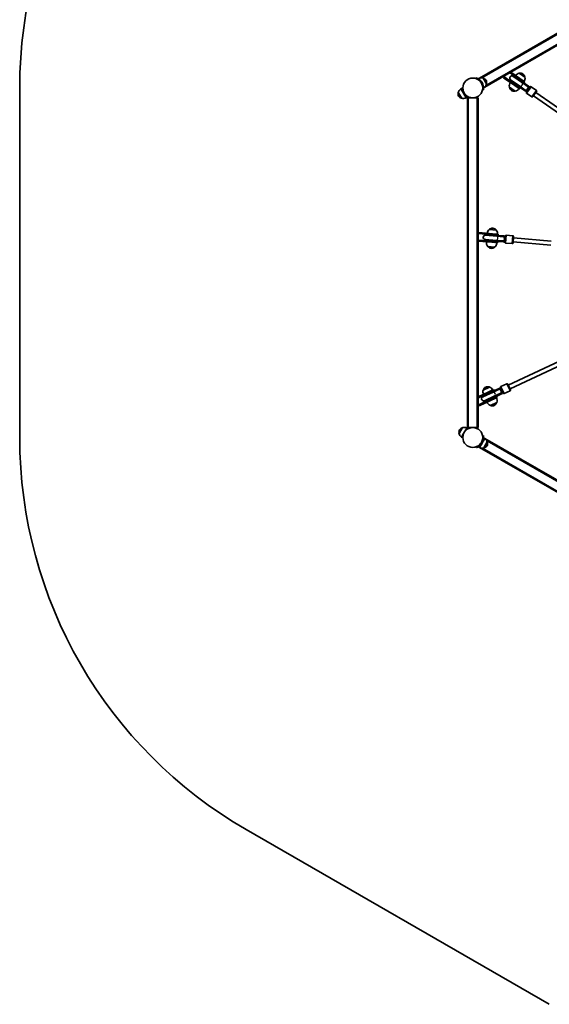
# Model space of a CAD drawing. Units: millimetres. Extents: x -2747 to 3044, y -2970 to 3180.
# Drawn here: x -2747 to -719, y -2738 to 1037 of the extents above; entities that cross this region are included whole.
import ezdxf

# ---------------------------------------------------------------- set-up
doc = ezdxf.new("R2010")
doc.units = ezdxf.units.MM
doc.layers.add('Widoczne (ISO)', color=7, linetype='Continuous', lineweight=35)
doc.layers.add('Widoczne wąskie (ISO)', color=7, linetype='Continuous', lineweight=25)

msp = doc.modelspace()

# ---------------------------------------------------------------- linework, layer by layer
at = {"layer": 'Widoczne (ISO)'}
for p, q in [((102.9, 1441.9), (-986.5, 812.9)), ((-966.5, 778.3), (123, 1407.3)), ((-866.9, 835.8), (-869.2, 832.5)), ((-869.2, 832.5), (-834.4, 808.1)), ((-866.9, 835.8), (-832.1, 811.4)), ((-812.4, 815.9), (-834.5, 831.4)), ((-834.1, 831.1), (-834.1, 831.2)), ((-998, 813.6), (-999, 810.8)), ((-994, 808.6), (-994, 808.6)), ((-989.1, 811.4), (-991, 810.3)), ((-986.8, 807.4), (-989.1, 811.4)), ((-986.4, 812.6), (-986.5, 812.9)), ((-959.2, 790.6), (-972.2, 813.1)), ((-894, 814.5), (-891.7, 817.7)), ((-894, 814.5), (-851, 784.3)), ((-848.7, 787.6), (-891.7, 817.7)), ((-868.1, 806.5), (-869.9, 804)), ((-869.9, 804), (-833.3, 778.4)), ((-868.1, 806.5), (-831.6, 780.9)), ((-867.4, 806.6), (-831.5, 781.4)), ((-856.7, 822.9), (-858.4, 820.4)), ((-821.8, 794.8), (-858.4, 820.4)), ((-822.3, 794.6), (-858.3, 819.7)), ((-820.1, 797.3), (-856.7, 822.9)), ((-816, 795.2), (-834.4, 808.1)), ((-813.7, 798.5), (-832.1, 811.4)), ((-801.7, 780.1), (-822.3, 794.6)), ((-821.8, 794.8), (-800.3, 779.8)), ((-820.1, 797.3), (-798.6, 782.2)), ((-813.7, 798.5), (-816, 795.2)), ((-812.8, 816.2), (-812.8, 816.3)), ((-2747.4, -565), (-2747.4, 775.1)), ((-1067.5, 758), (-1067.6, 758)), ((-1067.5, 758), (-1054.5, 735.5)), ((-1057.6, 771.8), (-1050.7, 775.8)), ((-1057.6, 771.8), (-1047.6, 754.5)), ((-974.6, 768.4), (-971.6, 767.9)), ((-974, 773.9), (-974, 773.9)), ((-969.1, 776.8), (-971.4, 780.7)), ((-969.1, 776.8), (-971, 775.7)), ((-966.5, 778.3), (-966.7, 778.5)), ((-871.8, 778.2), (-849.7, 762.7)), ((-871.4, 777.9), (-871.5, 777.8)), ((-832.6, 771.4), (-851, 784.3)), ((-850.1, 763), (-850.2, 762.9)), ((-848.7, 787.6), (-830.3, 774.7)), ((-811.8, 763.4), (-833.3, 778.4)), ((-832.6, 771.4), (-830.3, 774.7)), ((-810.1, 765.8), (-831.6, 780.9)), ((-810.9, 767), (-831.5, 781.4)), ((-811.8, 763.4), (-808.4, 761)), ((-810.9, 767), (-809.6, 766.1)), ((-810.1, 765.8), (-806.7, 763.5)), ((-809.6, 766.1), (-804.8, 762.7)), ((-806.7, 763.5), (-808.4, 761)), ((-807.1, 759.4), (-793.3, 779.1)), ((-806.3, 755.3), (-785.8, 740.9)), ((-800.4, 779.2), (-801.7, 780.1)), ((-795.6, 775.8), (-800.4, 779.2)), ((-796.9, 777.4), (-800.3, 779.8)), ((-795.2, 779.8), (-798.6, 782.2)), ((-795.2, 779.8), (-796.9, 777.4)), ((-789.1, 779.8), (-768.6, 765.5)), ((-767.9, 761.3), (-781.7, 741.7)), ((-770.2, 758), (-555.3, 607.6)), ((-1054.5, 735.5), (-1054.6, 735.5)), ((-1047.6, 754.5), (-1037.6, 737.2)), ((-1037.6, 737.2), (-1030.7, 741.2)), ((-1032.1, 737), (-1032.1, -527)), ((-1032.1, 737), (-1028.1, 737)), ((-1028.1, 737), (-996.1, 737)), ((-996.1, 737), (-992.1, 737)), ((-992.1, -527), (-992.1, 737)), ((-779.4, 744.9), (-564.5, 594.5)), ((-922.1, 230.1), (-949, 232.4)), ((-948.5, 232.4), (-948.5, 232.4)), ((-922.6, 230.1), (-922.6, 230.2)), ((-992.1, 188), (-991.7, 192)), ((-939.4, 187.4), (-991.7, 192)), ((-989.5, 216.9), (-989.2, 220.9)), ((-989.5, 216.9), (-937.2, 212.3)), ((-936.9, 216.3), (-989.2, 220.9)), ((-965.4, 193.9), (-965.7, 190.9)), ((-965.7, 190.9), (-921.2, 187)), ((-965.4, 193.9), (-921, 190)), ((-964.9, 194.4), (-921.2, 190.6)), ((-963.7, 213.9), (-963.9, 210.9)), ((-919.5, 207), (-963.9, 210.9)), ((-919.2, 210), (-963.7, 213.9)), ((-919.8, 206.5), (-963.5, 210.3)), ((-943.3, 189), (-943.4, 187.8)), ((-941.2, 212.7), (-941.3, 211.9)), ((-914.8, 210.4), (-937.2, 212.3)), ((-936.9, 216.3), (-914.5, 214.3)), ((-933.2, 212), (-933.3, 211.2)), ((-896.1, 188.4), (-921.2, 190.6)), ((-894.9, 187.8), (-921, 190)), ((-894.7, 204.3), (-919.8, 206.5)), ((-919.5, 207), (-893.4, 204.7)), ((-919.2, 210), (-893.1, 207.7)), ((-914.8, 210.4), (-914.5, 214.3)), ((-893.1, 204.2), (-894.7, 204.3)), ((-889.2, 204.3), (-893.4, 204.7)), ((-889, 207.3), (-893.1, 207.7)), ((-887.3, 203.7), (-893.1, 204.2)), ((-889, 207.3), (-889.2, 204.3)), ((-889, 183.7), (-886.9, 207.6)), ((-883.7, 210.4), (-858.8, 208.2)), ((-856.1, 204.9), (-858.1, 181)), ((-856.4, 201), (-712.3, 188.3)), ((-992.1, 188), (-939.8, 183.4)), ((-954.7, 167.7), (-927.8, 165.3)), ((-954.2, 167.6), (-954.2, 167.6)), ((-917.3, 181.5), (-939.8, 183.4)), ((-939.4, 187.4), (-917, 185.5)), ((-935.3, 188.3), (-935.4, 187.1)), ((-928.3, 165.4), (-928.3, 165.3)), ((-895.1, 184.8), (-921.2, 187)), ((-917.3, 181.5), (-917, 185.5)), ((-896.1, 188.4), (-894.5, 188.2)), ((-895.1, 184.8), (-891, 184.4)), ((-894.9, 187.8), (-890.7, 187.4)), ((-894.5, 188.2), (-888.7, 187.7)), ((-890.7, 187.4), (-891, 184.4)), ((-886.3, 180.5), (-861.4, 178.3)), ((-857.8, 185), (-713.7, 172.4)), ((-876.4, -364.1), (-638.6, -253.2)), ((-869.6, -378.6), (-631.9, -267.7)), ((-947.6, -371.7), (-972.1, -383.1)), ((-948.1, -371.9), (-948.1, -371.9)), ((-935.3, -387.7), (-911.6, -376.6)), ((-907.8, -374.9), (-911.6, -376.6)), ((-904.5, -377.2), (-909.8, -379.7)), ((-907.8, -374.9), (-906.5, -377.6)), ((-896, -395.3), (-906.2, -373.6)), ((-904.7, -369.6), (-882.1, -359)), ((-878.1, -360.5), (-868, -382.2)), ((-992.1, -409), (-953.5, -391)), ((-992.1, -409), (-990.4, -412.6)), ((-990.4, -412.6), (-951.8, -394.7)), ((-935.3, -387.7), (-975.8, -406.6)), ((-975.8, -406.6), (-974.5, -409.3)), ((-934.1, -390.4), (-974.5, -409.3)), ((-934.1, -391), (-973.8, -409.5)), ((-971.7, -382.9), (-971.7, -382.9)), ((-967.3, -424.7), (-926.9, -405.8)), ((-967.1, -424), (-927.3, -405.5)), ((-966, -427.4), (-925.6, -408.5)), ((-933.1, -381.5), (-953.5, -391)), ((-931.5, -385.1), (-951.8, -394.7)), ((-941.3, -417.3), (-920.9, -407.8)), ((-919.2, -411.4), (-939.6, -420.9)), ((-934.1, -390.4), (-910.3, -379.3)), ((-911.3, -380.3), (-934.1, -391)), ((-933.1, -381.5), (-931.5, -385.1)), ((-904.5, -394.8), (-927.3, -405.5)), ((-903.1, -394.7), (-926.9, -405.8)), ((-901.8, -397.5), (-925.6, -408.5)), ((-919.2, -411.4), (-920.9, -407.8)), ((-909.8, -379.7), (-911.3, -380.3)), ((-906.5, -377.6), (-910.3, -379.3)), ((-904.5, -394.8), (-903.1, -394.2)), ((-903.1, -394.2), (-897.7, -391.7)), ((-903.1, -394.7), (-899.3, -393)), ((-901.8, -397.5), (-898.1, -395.7)), ((-899.3, -393), (-898.1, -395.7)), ((-892.1, -396.8), (-869.4, -386.2)), ((-941.3, -417.3), (-988.9, -439.5)), ((-987.2, -443.1), (-988.9, -439.5)), ((-987.2, -443.1), (-939.6, -420.9)), ((-967.3, -424.7), (-966, -427.4)), ((-944.6, -442.1), (-920.2, -430.6)), ((-944.2, -441.8), (-944.2, -441.9)), ((-920.6, -430.9), (-920.6, -430.9)), ((-1051.9, -527), (-1064.9, -549.5)), ((-1028.1, -527), (-1032.1, -527)), ((-996.1, -527), (-1028.1, -527)), ((-992.1, -527), (-996.1, -527)), ((-1047.1, -549.7), (-1055, -563.3)), ((-1055, -563.3), (-1050.1, -566.2)), ((-1035, -528.7), (-1047.1, -549.7)), ((-1035, -528.7), (-1030.1, -531.5)), ((-971.6, -557.9), (-974.6, -558.4)), ((-966.5, -568.3), (-971, -565.7)), ((-999, -600.8), (-998, -603.6)), ((-986.5, -602.9), (-991, -600.3)), ((-986.5, -602.9), (-976.8, -586.1)), ((-986.5, -602.9), (102.9, -1231.9)), ((-986.5, -602.9), (-986.5, -602.9)), ((-976.2, -585.1), (-966.5, -568.3)), ((-969.6, -604.6), (-956.6, -582.1)), ((122.9, -1197.3), (-966.5, -568.3)), ((-956.6, -582.1), (-956.5, -582.1)), ((-969.6, -604.6), (-969.5, -604.6)), ((-719.1, -2737.9), (-1879.7, -2067.9))]:
    msp.add_line(p, q, dxfattribs=at)
for centre in [(-1012.1, 775.1), (-1012.1, -565)]:
    msp.add_circle(centre, 38, dxfattribs=at)
for centre, radius, start, end in [((-1012.1, 775.1), 1735.3, 119.9999, 180), ((-830.9, 809.7), 22, 99.6415, 143.2981), ((-833.3, 830.6), 1, 96.743, 144.9999), ((-830.8, 809.7), 22, 60.1678, 96.743), ((-978.6, 792.1), 22, 72.9566, 118.4343), ((-1012.1, 775.1), 38, 13.2171, 46.7827), ((-1012.1, 775.1), 41, 11.4326, 48.5672), ((-979.1, 791.8), 22, 35.1679, 70.9724), ((-981.1, 795.2), 22, 349.0276, 24.8321), ((-850.2, 782.1), 22, 141.4905, 190.3583), ((-862.8, 813.2), 8, 54.9999, 234.9999), ((-863.3, 813.4), 8.5, 234.9999, 254.7498), ((-863.3, 813.4), 8.5, 35.25, 54.9999), ((-834.1, 812), 22, 13.2568, 49.832), ((-834.1, 812), 22, 326.7017, 10.3583), ((-813.6, 816.8), 1, 324.9999, 13.2568), ((-1046.5, 752.9), 22, 168.2569, 204.8321), ((-1067.1, 757.1), 1, 120, 168.2569), ((-1046.1, 753.1), 22, 121.5657, 167.0434), ((-980.6, 795.5), 22, 301.5657, 347.0434), ((-870.6, 777.3), 1, 144.9999, 193.2568), ((-850.2, 782.1), 22, 193.2568, 229.832), ((-853.4, 784.3), 22, 240.1678, 276.743), ((-851, 763.5), 1, 276.743, 324.9999), ((-853.4, 784.4), 22, 279.6415, 328.5093), ((-801.8, 770.4), 8.5, 215.25, 234.9999), ((-804.6, 757.7), 3, 144.9999, 234.9999), ((-801.8, 770.4), 8.5, 54.9999, 74.7498), ((-790.8, 777.4), 3, 54.9999, 144.9999), ((-770.4, 763), 3, 324.9999, 54.9999), ((-1048.5, 756.3), 22, 215.1679, 251.7431), ((-1055.1, 736.4), 1, 251.7431, 300), ((-1048.1, 756.6), 22, 252.9566, 298.4343), ((-784.1, 743.4), 3, 234.9999, 324.9999), ((-935, 215.5), 22, 129.6416, 173.2982), ((-947.5, 232.3), 1, 126.7431, 175), ((-935, 215.5), 22, 90.1679, 126.7431), ((-938.9, 215.9), 22, 43.2569, 79.8321), ((-923.6, 230.3), 1, 355, 43.2569), ((-938.9, 215.8), 22, 356.7018, 40.3584), ((-964.2, 202.4), 8, 84.9999, 264.9999), ((-964.7, 202.4), 8.5, 264.9999, 284.7498), ((-964.7, 202.4), 8.5, 65.25, 84.9999), ((-890, 195.9), 8.5, 84.9999, 104.7498), ((-883.9, 207.4), 3, 84.9999, 174.9999), ((-859, 205.2), 3, 354.9999, 84.9999), ((-937.9, 181.9), 22, 171.4906, 220.3584), ((-953.2, 167.5), 1, 175, 223.2569), ((-937.9, 181.9), 22, 223.2569, 259.8321), ((-941.8, 182.2), 22, 270.1679, 306.7431), ((-929.3, 165.4), 1, 306.7431, 355), ((-941.8, 182.3), 22, 309.6416, 358.5094), ((-890, 195.9), 8.5, 245.25, 264.9999), ((-886, 183.5), 3, 174.9999, 264.9999), ((-861.1, 181.3), 3, 264.9999, 354.9999), ((-951.5, -390.7), 22, 120.1678, 156.743), ((-955.1, -392.4), 22, 73.2568, 109.832), ((-949, -372.3), 1, 24.9999, 73.2568), ((-955, -392.5), 22, 26.6976, 70.3583), ((-903.5, -372.3), 3, 114.9999, 204.9999), ((-880.8, -361.7), 3, 24.9999, 114.9999), ((-970.5, -416.8), 8, 114.9999, 294.9999), ((-970.9, -417), 8.5, 95.25, 114.9999), ((-951.5, -390.8), 22, 159.6415, 203.3024), ((-970.8, -382.5), 1, 156.743, 204.9999), ((-940.8, -423), 22, 339.6415, 28.5052), ((-902.9, -385.3), 8.5, 114.9999, 134.7498), ((-902.9, -385.3), 8.5, 275.25, 294.9999), ((-893.3, -394), 3, 204.9999, 294.9999), ((-870.7, -383.5), 3, 294.9999, 24.9999), ((-970.9, -417), 8.5, 294.9999, 314.7498), ((-937.2, -421.3), 22, 201.4948, 250.3583), ((-943.3, -441.5), 1, 204.9999, 253.2568), ((-937.2, -421.4), 22, 253.2568, 289.832), ((-940.8, -423), 22, 300.1678, 336.743), ((-921.5, -431.3), 1, 336.743, 24.9999), ((-1045, -548.3), 22, 109.0276, 144.8321), ((-1045.5, -548), 22, 61.5657, 107.0434), ((-1012.1, -565), 1735.3, 180, 239.9999), ((-1043.1, -544.9), 22, 155.1679, 190.9724), ((-1043.5, -544.6), 22, 192.9566, 238.4343), ((-976, -583.5), 22, 241.5657, 287.0434), ((-1012.1, -565), 38, 313.2171, 346.7827), ((-1012.1, -565), 41, 311.4326, 348.5672), ((-975.6, -583.8), 22, 288.2569, 324.8321), ((-978, -587), 22, 12.9566, 58.4343), ((-977.6, -587.2), 22, 335.1679, 11.7431), ((-957, -583), 1, 11.7431, 60), ((-969, -603.7), 1, 240, 288.2569)]:
    msp.add_arc(centre, radius, start, end, dxfattribs=at)
for points, knots in [([(-999, 810.8), (-999, 810.8), (-999, 810.8), (-998.6, 810.6), (-998.3, 810.5), (-997.6, 810.3), (-997.2, 810.1), (-996.2, 809.6), (-995.6, 809.4), (-994.4, 808.8), (-993.7, 808.4), (-992.2, 807.5), (-991.4, 807), (-989.9, 806), (-989, 805.4), (-987.5, 804.1), (-986.7, 803.5), (-986, 802.8)], [9.717231, 9.717231, 9.717231, 9.717231, 10.000042, 10.000042, 10.282853, 10.282853, 10.565665, 10.565665, 10.848476, 10.848476, 11.141006, 11.141006, 11.433536, 11.433536, 11.726066, 11.726066, 12.018595, 12.018595, 12.018595, 12.018595]), ([(-984.9, 805.8), (-985.6, 806.5), (-986.4, 807.1), (-988, 808.3), (-988.8, 808.9), (-990.4, 809.9), (-991.2, 810.4), (-992.7, 811.2), (-993.4, 811.6), (-994.6, 812.2), (-995.1, 812.5), (-996.2, 812.9), (-996.6, 813.1), (-997.3, 813.4), (-997.6, 813.5), (-997.9, 813.6), (-998, 813.6), (-998, 813.6)], [7.280835, 7.280835, 7.280835, 7.280835, 7.571846, 7.571846, 7.862858, 7.862858, 8.153869, 8.153869, 8.44488, 8.44488, 8.727649, 8.727649, 9.010419, 9.010419, 9.293188, 9.293188, 9.575957, 9.575957, 9.575957, 9.575957]), ([(-1050.7, 775.8), (-1050.7, 775.8), (-1050.7, 775.7), (-1050.9, 775), (-1051, 774.4), (-1051.2, 773.1), (-1051.3, 772.3), (-1051.5, 770.6), (-1051.5, 769.6), (-1051.5, 767.6), (-1051.4, 766.5), (-1051.1, 764.2), (-1050.9, 763), (-1050.3, 760.6), (-1049.9, 759.3), (-1048.9, 756.9), (-1048.3, 755.7), (-1047.6, 754.5)], [6.302138, 6.302138, 6.302138, 6.302138, 6.698632, 6.698632, 7.095126, 7.095126, 7.491621, 7.491621, 7.888115, 7.888115, 8.279388, 8.279388, 8.670661, 8.670661, 9.061934, 9.061934, 9.453207, 9.453207, 9.453207, 9.453207]), ([(-975, 783.8), (-974.8, 782.8), (-974.6, 781.8), (-974.3, 779.8), (-974.2, 778.8), (-974, 776.9), (-974, 776), (-974, 774.3), (-974, 773.5), (-974.1, 772.1), (-974.2, 771.5), (-974.3, 770.4), (-974.4, 770), (-974.5, 769.2), (-974.5, 768.9), (-974.6, 768.5), (-974.6, 768.4), (-974.6, 768.4)], [7.413356, 7.413356, 7.413356, 7.413356, 7.705886, 7.705886, 7.998416, 7.998416, 8.290946, 8.290946, 8.583476, 8.583476, 8.866287, 8.866287, 9.149098, 9.149098, 9.43191, 9.43191, 9.714721, 9.714721, 9.714721, 9.714721]), ([(-971.6, 767.9), (-971.6, 767.9), (-971.6, 768), (-971.6, 768.4), (-971.5, 768.7), (-971.4, 769.4), (-971.3, 769.9), (-971.2, 771), (-971.1, 771.6), (-971.1, 773), (-971, 773.8), (-971, 775.5), (-971, 776.4), (-971.1, 778.3), (-971.2, 779.3), (-971.5, 781.2), (-971.6, 782.2), (-971.8, 783.2)], [9.577328, 9.577328, 9.577328, 9.577328, 9.860097, 9.860097, 10.142867, 10.142867, 10.425636, 10.425636, 10.708405, 10.708405, 10.999416, 10.999416, 11.290428, 11.290428, 11.581439, 11.581439, 11.872451, 11.872451, 11.872451, 11.872451]), ([(-1047.6, 754.5), (-1047, 753.4), (-1046.2, 752.3), (-1044.6, 750.2), (-1043.7, 749.2), (-1041.9, 747.4), (-1040.9, 746.6), (-1039.1, 745.2), (-1038.2, 744.6), (-1036.5, 743.6), (-1035.6, 743.2), (-1034, 742.4), (-1033.3, 742.1), (-1032.1, 741.6), (-1031.5, 741.5), (-1030.9, 741.3), (-1030.7, 741.2), (-1030.7, 741.2)], [9.453207, 9.453207, 9.453207, 9.453207, 9.84448, 9.84448, 10.235753, 10.235753, 10.627026, 10.627026, 11.018299, 11.018299, 11.414793, 11.414793, 11.811287, 11.811287, 12.207781, 12.207781, 12.604276, 12.604276, 12.604276, 12.604276]), ([(-1047.1, -549.7), (-1047.8, -550.8), (-1048.3, -551.9), (-1049.2, -554.2), (-1049.6, -555.4), (-1050.1, -557.6), (-1050.2, -558.7), (-1050.3, -560.7), (-1050.3, -561.6), (-1050.2, -562.8), (-1050.1, -563.1), (-1050.1, -563.5)], [9.453207, 9.453207, 9.453207, 9.453207, 9.84448, 9.84448, 10.235753, 10.235753, 10.627026, 10.627026, 11.018299, 11.018299, 11.191271, 11.191271, 11.191271, 11.191271]), ([(-1047.4, -550.9), (-1047.3, -550.8), (-1047.3, -550.7), (-1047.1, -550.2), (-1046.9, -549.6), (-1046.5, -548.8), (-1046.4, -548.6), (-1046.3, -548.4)], [4.0111385, 4.0111385, 4.0111385, 4.0111385, 4.0809387, 4.0809387, 4.3076494, 4.3076494, 4.3854433, 4.3854433, 4.3854433, 4.3854433]), ([(-974.6, -558.4), (-974.6, -558.4), (-974.6, -558.5), (-974.5, -558.9), (-974.5, -559.2), (-974.4, -560), (-974.3, -560.4), (-974.2, -561.5), (-974.1, -562.1), (-974, -563.5), (-974, -564.3), (-974, -566), (-974, -566.9), (-974.2, -568.8), (-974.3, -569.8), (-974.6, -571.8), (-974.8, -572.8), (-975, -573.7)], [9.717231, 9.717231, 9.717231, 9.717231, 10.000042, 10.000042, 10.282853, 10.282853, 10.565665, 10.565665, 10.848476, 10.848476, 11.141006, 11.141006, 11.433536, 11.433536, 11.726066, 11.726066, 12.018595, 12.018595, 12.018595, 12.018595]), ([(-971.8, -573.2), (-971.6, -572.2), (-971.5, -571.2), (-971.2, -569.3), (-971.1, -568.3), (-971, -566.4), (-971, -565.4), (-971, -563.8), (-971.1, -563), (-971.1, -561.6), (-971.2, -561), (-971.3, -559.9), (-971.4, -559.4), (-971.5, -558.7), (-971.6, -558.4), (-971.6, -558), (-971.6, -557.9), (-971.6, -557.9)], [7.280835, 7.280835, 7.280835, 7.280835, 7.571846, 7.571846, 7.862858, 7.862858, 8.153869, 8.153869, 8.44488, 8.44488, 8.727649, 8.727649, 9.010419, 9.010419, 9.293188, 9.293188, 9.575957, 9.575957, 9.575957, 9.575957]), ([(-986, -592.8), (-986.7, -593.4), (-987.5, -594.1), (-989, -595.4), (-989.9, -596), (-991.4, -597), (-992.2, -597.5), (-993.7, -598.4), (-994.4, -598.8), (-995.6, -599.4), (-996.2, -599.6), (-997.2, -600.1), (-997.6, -600.3), (-998.3, -600.5), (-998.6, -600.6), (-999, -600.8), (-999, -600.8), (-999, -600.8)], [7.413356, 7.413356, 7.413356, 7.413356, 7.705886, 7.705886, 7.998416, 7.998416, 8.290946, 8.290946, 8.583476, 8.583476, 8.866287, 8.866287, 9.149098, 9.149098, 9.43191, 9.43191, 9.714721, 9.714721, 9.714721, 9.714721]), ([(-998, -603.6), (-998, -603.6), (-997.9, -603.6), (-997.6, -603.5), (-997.3, -603.4), (-996.6, -603.1), (-996.2, -602.9), (-995.1, -602.5), (-994.6, -602.2), (-993.4, -601.6), (-992.7, -601.2), (-991.2, -600.4), (-990.4, -599.9), (-988.8, -598.9), (-988, -598.3), (-986.4, -597.1), (-985.6, -596.5), (-984.9, -595.8)], [9.577328, 9.577328, 9.577328, 9.577328, 9.860097, 9.860097, 10.142867, 10.142867, 10.425636, 10.425636, 10.708405, 10.708405, 10.999416, 10.999416, 11.290428, 11.290428, 11.581439, 11.581439, 11.872451, 11.872451, 11.872451, 11.872451])]:
    msp.add_open_spline(points, degree=3, knots=knots, dxfattribs=at)
for points in [[(-991.7, 807.2), (-991.7, 807.2), (-991.7, 807.2), (-991.7, 807.2)], [(-982.1, 798.6), (-982.1, 798.5), (-982.1, 798.5), (-982.1, 798.5)], [(-980.3, 796), (-980.3, 796), (-980.3, 796), (-980.3, 796)], [(-1046.1, -548), (-1046.4, -548.6), (-1046.8, -549.1), (-1047.1, -549.7)]]:
    msp.add_open_spline(points, degree=3, dxfattribs=at)
at = {"layer": 'Widoczne wąskie (ISO)'}
for p, q in [((-976.7, 814), (94.5, 1432.4)), ((110.5, 1404.7), (-960.7, 786.3)), ((-812.8, 816.3), (-834.1, 831.2)), ((-833.4, 831.6), (-812.7, 817.1)), ((-986, 802.8), (-984.9, 805.8)), ((-832.1, 811.4), (-834.4, 808.1)), ((-820.1, 797.3), (-821.8, 794.8)), ((-1055.4, 735.4), (-1068.1, 757.3)), ((-1067.6, 758), (-1054.6, 735.5)), ((-971.8, 783.2), (-975, 783.8)), ((-850.9, 762.5), (-871.6, 777)), ((-871.5, 777.8), (-850.2, 762.9)), ((-851, 784.3), (-848.7, 787.6)), ((-831.6, 780.9), (-833.3, 778.4)), ((-810.1, 765.8), (-811.8, 763.4)), ((-789.1, 779.8), (-806.3, 755.3)), ((-798.6, 782.2), (-800.3, 779.8)), ((-785.8, 740.9), (-768.6, 765.5)), ((-1028.1, -527), (-1028.1, 737)), ((-996.1, 737), (-996.1, -527)), ((-922.6, 230.2), (-948.5, 232.4)), ((-948.1, 233.1), (-922.9, 230.9)), ((-937.2, 212.3), (-936.9, 216.3)), ((-921, 190), (-921.2, 187)), ((-919.2, 210), (-919.5, 207)), ((-893.1, 207.7), (-893.4, 204.7)), ((-883.7, 210.4), (-886.3, 180.5)), ((-861.4, 178.3), (-858.8, 208.2)), ((-954.2, 167.6), (-928.3, 165.3)), ((-928.7, 164.6), (-953.9, 166.8)), ((-939.8, 183.4), (-939.4, 187.4)), ((-894.9, 187.8), (-895.1, 184.8)), ((-971.7, -382.1), (-948.7, -371.4)), ((-948.1, -371.9), (-971.7, -382.9)), ((-911.6, -376.6), (-910.3, -379.3)), ((-904.7, -369.6), (-892.1, -396.8)), ((-869.4, -386.2), (-882.1, -359)), ((-953.5, -391), (-951.8, -394.7)), ((-935.3, -387.7), (-934.1, -390.4)), ((-926.9, -405.8), (-925.6, -408.5)), ((-903.1, -394.7), (-901.8, -397.5)), ((-944.2, -441.9), (-920.6, -430.9)), ((-920.6, -431.7), (-943.5, -442.4)), ((-939.6, -420.9), (-941.3, -417.3)), ((-984.9, -595.8), (-986, -592.8)), ((-975, -573.7), (-971.8, -573.2)), ((-969.5, -604.6), (-956.5, -582.1)), ((-956.1, -582.8), (-968.7, -604.7)), ((-958.1, -577.7), (113.1, -1196.2)), ((97.1, -1223.9), (-974.1, -605.5))]:
    msp.add_line(p, q, dxfattribs=at)
for centre, major_axis, ratio, start_param, end_param in [((-826.9, 788), (-4.59, -6.55), 0.538871, 0, 3.141593), ((-826.7, 787.8), (4.88, 6.96), 0.538871, 0, 0.344701), ((-826.7, 787.8), (-4.88, -6.96), 0.538871, 5.938484, 6.283185), ((-805.2, 772.8), (-4.88, -6.96), 0.538871, 5.938484, 6.283185), ((-806.3, 773.6), (-4.59, -6.55), 0.538871, 0, 3.141593), ((-805, 772.7), (-4.59, -6.55), 0.735299, 0, 1.570796), ((-805.2, 772.8), (4.88, 6.96), 0.538871, 0, 0.344701), ((-805, 772.7), (4.59, 6.55), 0.735299, 4.712389, 6.283185), ((-920.2, 198.5), (-0.74, -8.47), 0.538871, 5.938484, 6.283185), ((-920.5, 198.5), (-0.7, -7.97), 0.538871, 0, 3.141593), ((-920.2, 198.5), (0.74, 8.47), 0.538871, 0, 0.344701), ((-895.4, 196.3), (-0.7, -7.97), 0.538871, 0, 3.141593), ((-894.1, 196.2), (0.74, 8.47), 0.538871, 0, 0.344701), ((-893.8, 196.2), (-0.7, -7.97), 0.735299, 0, 1.570796), ((-893.8, 196.2), (0.7, 7.97), 0.735299, 4.712389, 6.283185), ((-894.1, 196.2), (-0.74, -8.47), 0.538871, 5.938484, 6.283185), ((-930.5, -398.1), (-3.59, 7.7), 0.538871, 0, 0.344701), ((-930.7, -398.2), (3.38, -7.25), 0.538871, 0, 3.141593), ((-930.5, -398.1), (3.59, -7.7), 0.538871, 5.938484, 6.283185), ((-906.7, -387), (-3.59, 7.7), 0.538871, 0, 0.344701), ((-907.9, -387.6), (3.38, -7.25), 0.538871, 0, 3.141593), ((-906.4, -386.9), (-3.38, 7.25), 0.735299, 4.712389, 6.283185), ((-906.7, -387), (3.59, -7.7), 0.538871, 5.938484, 6.283185), ((-906.4, -386.9), (3.38, -7.25), 0.735299, 0, 1.570796)]:
    msp.add_ellipse(centre, major_axis=major_axis, ratio=ratio, start_param=start_param, end_param=end_param, dxfattribs=at)

doc.saveas('drawing.dxf')
